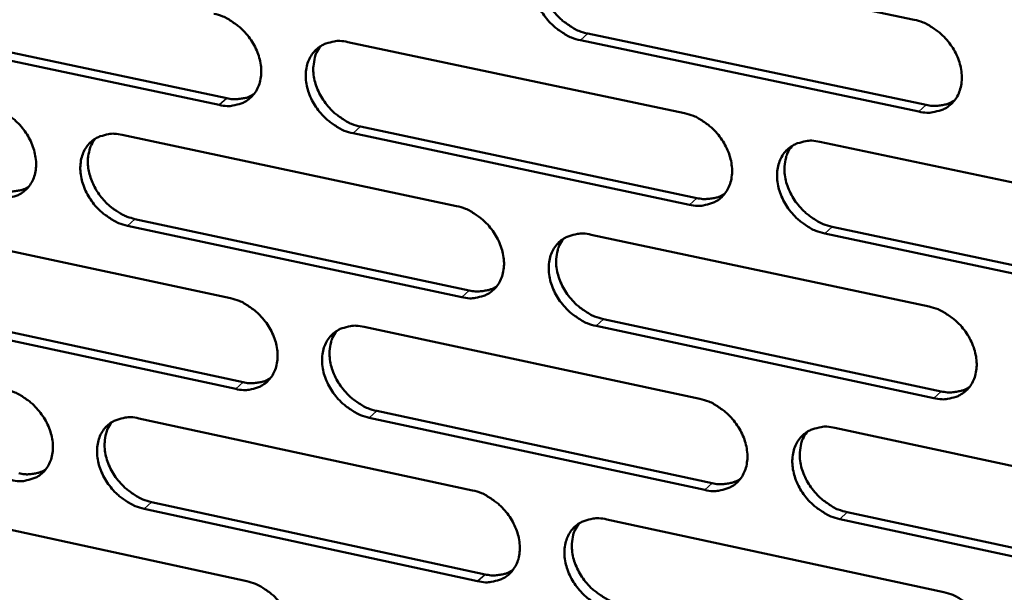
# Model space of a CAD drawing. Units: millimetres. Extents: x 65 to 5840, y 100 to 4100.
# Drawn here: x 5289 to 5335, y 3171 to 3198 of the extents above; entities that cross this region are included whole.
import ezdxf

# ---------------------------------------------------------------- set-up
doc = ezdxf.new("R2010")
doc.units = ezdxf.units.MM
doc.header["$LTSCALE"] = 20
doc.layers.add('Visible (ISO)', color=7, linetype='Continuous', lineweight=50)
doc.layers.add('Visible Narrow (ISO)', color=7, linetype='Continuous', lineweight=35)

msp = doc.modelspace()

# ---------------------------------------------------------------- linework, layer by layer
at = {"layer": 'Visible (ISO)'}
for p, q in [((5314.825, 3201.458), (5330.792, 3198.104)), ((5298.034, 3194.081), (5282.337, 3197.418)), ((5282.694, 3197.73), (5298.388, 3194.396)), ((5315.414, 3197.446), (5331.366, 3194.081)), ((5304.1, 3197.047), (5319.968, 3193.69)), ((5331.018, 3193.764), (5315.062, 3197.131)), ((5320.202, 3189.369), (5304.345, 3192.74)), ((5304.698, 3193.055), (5320.552, 3189.687)), ((5293.455, 3192.669), (5309.225, 3189.308)), ((5326.348, 3192.34), (5342.378, 3188.948)), ((5294.061, 3188.696), (5309.818, 3185.324)), ((5282.888, 3188.324), (5298.562, 3184.959)), ((5309.466, 3185.007), (5293.706, 3188.381)), ((5326.925, 3188.332), (5342.941, 3184.929)), ((5315.566, 3187.957), (5331.497, 3184.562)), ((5342.596, 3184.609), (5326.577, 3188.014)), ((5283.503, 3184.369), (5299.163, 3180.995)), ((5298.81, 3180.677), (5283.146, 3184.054)), ((5316.152, 3183.969), (5332.069, 3180.563)), ((5304.863, 3183.607), (5320.697, 3180.209)), ((5331.722, 3180.242), (5315.802, 3183.65)), ((5294.24, 3179.289), (5309.976, 3175.887)), ((5320.929, 3175.908), (5305.107, 3179.319)), ((5305.459, 3179.638), (5321.278, 3176.229)), ((5327.062, 3178.842), (5343.057, 3175.409)), ((5294.844, 3175.339), (5310.566, 3171.926)), ((5283.695, 3175.002), (5299.335, 3171.598)), ((5310.216, 3171.606), (5294.49, 3175.02)), ((5327.638, 3174.858), (5343.618, 3171.414)), ((5316.303, 3174.52), (5332.199, 3171.084)), ((5343.274, 3171.091), (5327.29, 3174.537))]:
    msp.add_line(p, q, dxfattribs=at)
at = {"layer": 'Visible (ISO)', "flags": 128}
for points in [[(5315.062, 3197.131, -0.03207), (5314.642, 3197.256, -0.052678), (5314.402, 3197.375, -0.013365), (5313.967, 3197.666, -0.031388), (5313.794, 3197.807, -0.029647), (5313.53, 3198.08, -0.029648), (5313.299, 3198.384, -0.031387), (5313.114, 3198.701, -0.030404), (5312.965, 3199.05, -0.035613), (5312.873, 3199.382, -0.033932), (5312.825, 3199.74, -0.042073), (5312.831, 3200.06, -0.040442), (5312.891, 3200.387, -0.048975), (5312.998, 3200.667, -0.04817), (5313.159, 3200.926, -0.052072), (5313.36, 3201.14, -0.052055), (5313.602, 3201.307, -0.04823), (5313.784, 3201.385, -0.023581), (5314.176, 3201.49, -0.065968), (5314.445, 3201.512, -0.046478), (5314.825, 3201.458)], [(5313.529, 3201.263, 0.043574), (5313.33, 3200.949, 0.068543), (5313.251, 3200.726, 0.022103), (5313.182, 3200.301, 0.042639), (5313.175, 3200.078, 0.034331), (5313.22, 3199.718, 0.036034), (5313.31, 3199.384, 0.030665), (5313.458, 3199.032, 0.031679), (5313.642, 3198.712, 0.029845), (5313.873, 3198.406, 0.029862), (5314.138, 3198.129, 0.031576), (5314.313, 3197.987, 0.013519), (5314.749, 3197.693, 0.05294), (5314.99, 3197.573, 0.03227), (5315.414, 3197.446)], [(5297.785, 3198.384, -0.032046), (5298.203, 3198.259, -0.052693), (5298.441, 3198.141, -0.013361), (5298.873, 3197.851, -0.031356), (5299.045, 3197.711, -0.029531), (5299.308, 3197.438, -0.02955), (5299.538, 3197.136, -0.03124), (5299.722, 3196.82, -0.030263), (5299.871, 3196.473, -0.03547), (5299.964, 3196.142, -0.03378), (5300.012, 3195.786, -0.041999), (5300.007, 3195.468, -0.040352), (5299.947, 3195.143, -0.04906), (5299.843, 3194.864, -0.048263), (5299.683, 3194.606, -0.052324), (5299.484, 3194.395, -0.052328), (5299.246, 3194.229, -0.048472), (5299.065, 3194.152, -0.023744), (5298.677, 3194.048, -0.066151), (5298.41, 3194.026, -0.046673), (5298.034, 3194.081)], [(5330.792, 3198.104, -0.032095), (5331.215, 3197.978, -0.052671), (5331.457, 3197.859, -0.013387), (5331.895, 3197.566, -0.031422), (5332.069, 3197.425, -0.029788), (5332.335, 3197.15, -0.029759), (5332.567, 3196.845, -0.031584), (5332.753, 3196.527, -0.030589), (5332.902, 3196.176, -0.035853), (5332.994, 3195.843, -0.03419), (5333.042, 3195.483, -0.0423), (5333.034, 3195.162, -0.040723), (5332.972, 3194.834, -0.04906), (5332.863, 3194.553, -0.048316), (5332.699, 3194.293, -0.051896), (5332.495, 3194.08, -0.051932), (5332.251, 3193.913, -0.047894), (5332.067, 3193.835, -0.023374), (5331.672, 3193.731, -0.065626), (5331.4, 3193.709, -0.04618), (5331.018, 3193.764)], [(5304.345, 3192.74, -0.032007), (5303.926, 3192.865, -0.052621), (5303.688, 3192.983, -0.013324), (5303.256, 3193.274, -0.031319), (5303.084, 3193.414, -0.029534), (5302.82, 3193.687, -0.029544), (5302.591, 3193.989, -0.031264), (5302.406, 3194.305, -0.030278), (5302.257, 3194.652, -0.035504), (5302.165, 3194.983, -0.033805), (5302.116, 3195.339, -0.042024), (5302.122, 3195.657, -0.040367), (5302.181, 3195.983, -0.049048), (5302.287, 3196.262, -0.04823), (5302.446, 3196.52, -0.052267), (5302.646, 3196.732, -0.052244), (5302.885, 3196.898, -0.048414), (5303.066, 3196.976, -0.023691), (5303.455, 3197.08, -0.066104), (5303.723, 3197.102, -0.046626), (5304.1, 3197.047)], [(5302.819, 3196.859, 0.043601), (5302.621, 3196.547, 0.068629), (5302.543, 3196.325, 0.022135), (5302.475, 3195.902, 0.042645), (5302.469, 3195.68, 0.03424), (5302.513, 3195.321, 0.035963), (5302.604, 3194.988, 0.030562), (5302.751, 3194.637, 0.031582), (5302.935, 3194.318, 0.029757), (5303.164, 3194.013, 0.029766), (5303.428, 3193.737, 0.031522), (5303.602, 3193.595, 0.013491), (5304.036, 3193.301, 0.052906), (5304.277, 3193.182, 0.032224), (5304.698, 3193.055)], [(5298.388, 3194.396, 0.031321), (5298.667, 3194.35, 0.048673), (5298.85, 3194.35, 0.012189), (5299.078, 3194.378, 0.013543), (5299.282, 3194.413, 0.054184), (5299.434, 3194.462, 0.033081), (5299.664, 3194.582)], [(5331.366, 3194.081, 0.031993), (5331.657, 3194.035, 0.049511), (5331.848, 3194.036, 0.012656), (5332.086, 3194.067, 0.014061), (5332.299, 3194.106, 0.055122), (5332.457, 3194.158, 0.033793), (5332.695, 3194.288)], [(5287.178, 3194.007, -0.031983), (5287.594, 3193.882, -0.052635), (5287.83, 3193.764, -0.01332), (5288.26, 3193.475, -0.031287), (5288.431, 3193.336, -0.029418), (5288.693, 3193.064, -0.029446), (5288.922, 3192.763, -0.031119), (5289.106, 3192.448, -0.030139), (5289.254, 3192.102, -0.035362), (5289.347, 3191.774, -0.033654), (5289.396, 3191.418, -0.04195), (5289.391, 3191.102, -0.040277), (5289.333, 3190.778, -0.049132), (5289.229, 3190.501, -0.048322), (5289.072, 3190.244, -0.052518), (5288.874, 3190.034, -0.052517), (5288.638, 3189.87, -0.048657), (5288.458, 3189.793, -0.023853), (5288.073, 3189.69, -0.066287), (5287.807, 3189.669, -0.046822), (5287.434, 3189.723)], [(5319.968, 3193.69, -0.032032), (5320.39, 3193.564, -0.052615), (5320.63, 3193.445, -0.013346), (5321.065, 3193.153, -0.031353), (5321.239, 3193.013, -0.029673), (5321.504, 3192.739, -0.029654), (5321.735, 3192.435, -0.03146), (5321.92, 3192.117, -0.030462), (5322.069, 3191.768, -0.035743), (5322.161, 3191.436, -0.034061), (5322.209, 3191.078, -0.042251), (5322.202, 3190.759, -0.040648), (5322.141, 3190.433, -0.049135), (5322.033, 3190.152, -0.048379), (5321.871, 3189.894, -0.052092), (5321.669, 3189.682, -0.052122), (5321.427, 3189.516, -0.048078), (5321.244, 3189.439, -0.023483), (5320.852, 3189.335, -0.065763), (5320.582, 3189.314, -0.046328), (5320.202, 3189.369)], [(5293.706, 3188.381, -0.031945), (5293.29, 3188.506, -0.052563), (5293.053, 3188.624, -0.013283), (5292.623, 3188.914, -0.031251), (5292.452, 3189.053, -0.029421), (5292.19, 3189.325, -0.029441), (5291.961, 3189.626, -0.031143), (5291.777, 3189.941, -0.030154), (5291.629, 3190.287, -0.035396), (5291.536, 3190.616, -0.033679), (5291.487, 3190.971, -0.041974), (5291.492, 3191.288, -0.040291), (5291.551, 3191.612, -0.049121), (5291.654, 3191.89, -0.04829), (5291.813, 3192.146, -0.052462), (5292.01, 3192.357, -0.052432), (5292.248, 3192.522, -0.048599), (5292.428, 3192.599, -0.0238), (5292.814, 3192.702, -0.066241), (5293.081, 3192.724, -0.046774), (5293.455, 3192.669)], [(5292.188, 3192.487, 0.039173), (5292.012, 3192.217, 0.062739), (5291.938, 3192.03, 0.018321), (5291.858, 3191.66, 0.038596), (5291.84, 3191.481, 0.031474), (5291.852, 3191.173, 0.033093), (5291.901, 3190.884, 0.02782), (5291.995, 3190.572, 0.028992), (5292.118, 3190.284, 0.026163), (5292.283, 3189.993, 0.026645), (5292.474, 3189.726, 0.026288), (5292.694, 3189.478, 0.026021), (5292.941, 3189.253, 0.028125), (5293.086, 3189.146, 0.010833), (5293.484, 3188.901, 0.048047), (5293.692, 3188.804, 0.028619), (5294.061, 3188.696)], [(5326.577, 3188.014, -0.031994), (5326.155, 3188.14, -0.052543), (5325.914, 3188.259, -0.013309), (5325.478, 3188.552, -0.031317), (5325.304, 3188.692, -0.029676), (5325.039, 3188.967, -0.029648), (5324.808, 3189.271, -0.031484), (5324.623, 3189.588, -0.030477), (5324.474, 3189.937, -0.035777), (5324.382, 3190.269, -0.034087), (5324.335, 3190.627, -0.042276), (5324.341, 3190.947, -0.040662), (5324.403, 3191.274, -0.049123), (5324.511, 3191.554, -0.048345), (5324.673, 3191.813, -0.052036), (5324.876, 3192.025, -0.052037), (5325.118, 3192.192, -0.048021), (5325.302, 3192.269, -0.023431), (5325.695, 3192.373, -0.065716), (5325.967, 3192.395, -0.046281), (5326.348, 3192.34)], [(5325.029, 3192.138, 0.043396), (5324.832, 3191.823, 0.068306), (5324.755, 3191.6, 0.021945), (5324.689, 3191.176, 0.042478), (5324.683, 3190.954, 0.034233), (5324.73, 3190.595, 0.03593), (5324.821, 3190.262, 0.030575), (5324.97, 3189.912, 0.031593), (5325.154, 3189.593, 0.029722), (5325.385, 3189.288, 0.029756), (5325.65, 3189.013, 0.031386), (5325.824, 3188.872, 0.013366), (5326.261, 3188.579, 0.052639), (5326.502, 3188.459, 0.032068), (5326.925, 3188.332)], [(5287.79, 3190.038, 0.031192), (5288.066, 3189.993, 0.048497), (5288.246, 3189.992, 0.012099), (5288.472, 3190.019, 0.013455), (5288.673, 3190.053, 0.054037), (5288.823, 3190.1, 0.032959), (5289.051, 3190.218)], [(5320.552, 3189.687, 0.031858), (5320.839, 3189.64, 0.04933), (5321.028, 3189.641, 0.01256), (5321.263, 3189.67, 0.013967), (5321.473, 3189.708, 0.054968), (5321.629, 3189.759, 0.033665), (5321.865, 3189.886)], [(5309.225, 3189.308, -0.03197), (5309.645, 3189.183, -0.052558), (5309.884, 3189.064, -0.013305), (5310.317, 3188.773, -0.031285), (5310.489, 3188.633, -0.02956), (5310.753, 3188.36, -0.02955), (5310.983, 3188.057, -0.031337), (5311.167, 3187.741, -0.030336), (5311.316, 3187.393, -0.035633), (5311.408, 3187.063, -0.033934), (5311.456, 3186.706, -0.042202), (5311.451, 3186.388, -0.040573), (5311.39, 3186.063, -0.04921), (5311.284, 3185.785, -0.04844), (5311.124, 3185.528, -0.052288), (5310.923, 3185.317, -0.052312), (5310.683, 3185.152, -0.048262), (5310.501, 3185.075, -0.023592), (5310.112, 3184.973, -0.065899), (5309.843, 3184.951, -0.046476), (5309.466, 3185.007)], [(5315.802, 3183.65, -0.031931), (5315.382, 3183.777, -0.052486), (5315.143, 3183.896, -0.013268), (5314.709, 3184.187, -0.031248), (5314.536, 3184.327, -0.029563), (5314.273, 3184.601, -0.029544), (5314.043, 3184.903, -0.031361), (5313.858, 3185.22, -0.030351), (5313.709, 3185.568, -0.035667), (5313.617, 3185.898, -0.033959), (5313.569, 3186.255, -0.042227), (5313.575, 3186.573, -0.040587), (5313.636, 3186.898, -0.049198), (5313.742, 3187.177, -0.048407), (5313.903, 3187.434, -0.052232), (5314.104, 3187.646, -0.052227), (5314.345, 3187.811, -0.048204), (5314.527, 3187.888, -0.02354), (5314.918, 3187.991, -0.065852), (5315.187, 3188.013, -0.046429), (5315.566, 3187.957)], [(5314.262, 3187.762, 0.043424), (5314.067, 3187.449, 0.068393), (5313.99, 3187.227, 0.021979), (5313.925, 3186.804, 0.042486), (5313.919, 3186.583, 0.034144), (5313.966, 3186.225, 0.035861), (5314.057, 3185.894, 0.030473), (5314.205, 3185.545, 0.031497), (5314.389, 3185.227, 0.029636), (5314.619, 3184.923, 0.029663), (5314.883, 3184.649, 0.031336), (5315.057, 3184.508, 0.013339), (5315.491, 3184.215, 0.052608), (5315.731, 3184.096, 0.032024), (5316.152, 3183.969)], [(5309.818, 3185.324, 0.031724), (5310.102, 3185.278, 0.04915), (5310.288, 3185.278, 0.012466), (5310.52, 3185.307, 0.013875), (5310.728, 3185.344, 0.054815), (5310.882, 3185.393, 0.033538), (5311.116, 3185.518)], [(5298.562, 3184.959, -0.031907), (5298.979, 3184.834, -0.052501), (5299.216, 3184.715, -0.013264), (5299.647, 3184.425, -0.031216), (5299.819, 3184.285, -0.029447), (5300.081, 3184.013, -0.029447), (5300.31, 3183.712, -0.031215), (5300.494, 3183.397, -0.030211), (5300.643, 3183.05, -0.035524), (5300.735, 3182.722, -0.033806), (5300.784, 3182.366, -0.042152), (5300.778, 3182.05, -0.040497), (5300.719, 3181.726, -0.049283), (5300.614, 3181.449, -0.048501), (5300.455, 3181.194, -0.052484), (5300.256, 3180.984, -0.052501), (5300.018, 3180.82, -0.048446), (5299.838, 3180.744, -0.023701), (5299.451, 3180.642, -0.066034), (5299.184, 3180.621, -0.046623), (5298.81, 3180.677)], [(5331.497, 3184.562, -0.031956), (5331.92, 3184.435, -0.05248), (5332.161, 3184.316, -0.01329), (5332.598, 3184.023, -0.031282), (5332.772, 3183.882, -0.029703), (5333.037, 3183.608, -0.029654), (5333.268, 3183.303, -0.031558), (5333.454, 3182.986, -0.030536), (5333.603, 3182.636, -0.035907), (5333.695, 3182.304, -0.034218), (5333.742, 3181.946, -0.042455), (5333.734, 3181.626, -0.04087), (5333.672, 3181.301, -0.049283), (5333.563, 3181.021, -0.048553), (5333.4, 3180.763, -0.052054), (5333.196, 3180.551, -0.052102), (5332.953, 3180.386, -0.047868), (5332.769, 3180.309, -0.023333), (5332.375, 3180.207, -0.065511), (5332.104, 3180.186, -0.04613), (5331.722, 3180.242)], [(5305.107, 3179.319, -0.031869), (5304.689, 3179.446, -0.052429), (5304.451, 3179.564, -0.013227), (5304.02, 3179.855, -0.03118), (5303.848, 3179.995, -0.02945), (5303.585, 3180.267, -0.029441), (5303.356, 3180.569, -0.031239), (5303.173, 3180.884, -0.030226), (5303.024, 3181.23, -0.035558), (5302.932, 3181.559, -0.033832), (5302.883, 3181.914, -0.042177), (5302.889, 3182.231, -0.040512), (5302.948, 3182.555, -0.049271), (5303.053, 3182.832, -0.048468), (5303.213, 3183.088, -0.052427), (5303.412, 3183.298, -0.052416), (5303.651, 3183.463, -0.048388), (5303.831, 3183.539, -0.023649), (5304.219, 3183.641, -0.065988), (5304.487, 3183.662, -0.046576), (5304.863, 3183.607)], [(5303.575, 3183.418, 0.043451), (5303.381, 3183.106, 0.068478), (5303.305, 3182.886, 0.022011), (5303.24, 3182.466, 0.042492), (5303.235, 3182.245, 0.034055), (5303.282, 3181.888, 0.035792), (5303.373, 3181.558, 0.030372), (5303.521, 3181.21, 0.031402), (5303.704, 3180.894, 0.029551), (5303.933, 3180.591, 0.02957), (5304.196, 3180.317, 0.031284), (5304.368, 3180.176, 0.013313), (5304.801, 3179.884, 0.052575), (5305.04, 3179.765, 0.03198), (5305.459, 3179.638)], [(5299.163, 3180.995, 0.03159), (5299.444, 3180.948, 0.048971), (5299.627, 3180.948, 0.012373), (5299.857, 3180.975, 0.013783), (5300.062, 3181.011, 0.054663), (5300.215, 3181.06, 0.033411), (5300.446, 3181.182)], [(5287.977, 3180.642, -0.031845), (5288.392, 3180.516, -0.052444), (5288.628, 3180.399, -0.013223), (5289.056, 3180.109, -0.031148), (5289.227, 3179.97, -0.029335), (5289.489, 3179.698, -0.029344), (5289.716, 3179.398, -0.031094), (5289.9, 3179.084, -0.030087), (5290.048, 3178.739, -0.035415), (5290.141, 3178.412, -0.03368), (5290.189, 3178.058, -0.042101), (5290.185, 3177.744, -0.040421), (5290.126, 3177.421, -0.049355), (5290.023, 3177.146, -0.04856), (5289.866, 3176.891, -0.052679), (5289.669, 3176.683, -0.05269), (5289.432, 3176.52, -0.04863), (5289.253, 3176.444, -0.02381), (5288.869, 3176.343, -0.066169), (5288.604, 3176.323, -0.046771), (5288.232, 3176.379)], [(5332.069, 3180.563, 0.032263), (5332.362, 3180.515, 0.049807), (5332.554, 3180.516, 0.012843), (5332.794, 3180.547, 0.014307), (5333.008, 3180.586, 0.055602), (5333.166, 3180.639, 0.034126), (5333.405, 3180.77)], [(5320.697, 3180.209, -0.031894), (5321.117, 3180.082, -0.052423), (5321.357, 3179.963, -0.013249), (5321.792, 3179.67, -0.031213), (5321.964, 3179.53, -0.029589), (5322.229, 3179.257, -0.02955), (5322.459, 3178.953, -0.031434), (5322.644, 3178.637, -0.030409), (5322.792, 3178.289, -0.035796), (5322.884, 3177.959, -0.034089), (5322.932, 3177.602, -0.042405), (5322.925, 3177.284, -0.040795), (5322.864, 3176.959, -0.049358), (5322.757, 3176.681, -0.048616), (5322.595, 3176.425, -0.052251), (5322.393, 3176.214, -0.052292), (5322.152, 3176.05, -0.048051), (5321.969, 3175.974, -0.023441), (5321.578, 3175.872, -0.065647), (5321.308, 3175.852, -0.046278), (5320.929, 3175.908)], [(5294.49, 3175.02, -0.031807), (5294.075, 3175.146, -0.052372), (5293.839, 3175.265, -0.013187), (5293.409, 3175.555, -0.031112), (5293.239, 3175.694, -0.029338), (5292.977, 3175.965, -0.029338), (5292.749, 3176.266, -0.031118), (5292.566, 3176.58, -0.030102), (5292.417, 3176.925, -0.035449), (5292.325, 3177.252, -0.033706), (5292.276, 3177.606, -0.042126), (5292.281, 3177.921, -0.040436), (5292.34, 3178.243, -0.049344), (5292.443, 3178.519, -0.048528), (5292.601, 3178.774, -0.052622), (5292.799, 3178.983, -0.052606), (5293.035, 3179.146, -0.048572), (5293.215, 3179.223, -0.023758), (5293.6, 3179.324, -0.066123), (5293.867, 3179.344, -0.046724), (5294.24, 3179.289)], [(5292.966, 3179.106, 0.043476), (5292.774, 3178.796, 0.068561), (5292.698, 3178.577, 0.022041), (5292.634, 3178.158, 0.042496), (5292.63, 3177.939, 0.033964), (5292.676, 3177.583, 0.035722), (5292.767, 3177.255, 0.03027), (5292.915, 3176.908, 0.031307), (5293.097, 3176.592, 0.029464), (5293.326, 3176.29, 0.029476), (5293.588, 3176.017, 0.031232), (5293.759, 3175.876, 0.013285), (5294.19, 3175.584, 0.052541), (5294.427, 3175.466, 0.031935), (5294.844, 3175.339)], [(5327.29, 3174.537, -0.031856), (5326.869, 3174.664, -0.052352), (5326.628, 3174.783, -0.013213), (5326.193, 3175.076, -0.031177), (5326.02, 3175.216, -0.029592), (5325.756, 3175.49, -0.029544), (5325.526, 3175.793, -0.031459), (5325.341, 3176.11, -0.030424), (5325.192, 3176.458, -0.035831), (5325.1, 3176.788, -0.034115), (5325.053, 3177.145, -0.04243), (5325.06, 3177.463, -0.040809), (5325.121, 3177.788, -0.049346), (5325.229, 3178.067, -0.048582), (5325.391, 3178.324, -0.052194), (5325.593, 3178.535, -0.052208), (5325.835, 3178.699, -0.047994), (5326.018, 3178.776, -0.023389), (5326.411, 3178.878, -0.0656), (5326.682, 3178.899, -0.046231), (5327.062, 3178.842)], [(5325.736, 3178.64, 0.043247), (5325.544, 3178.326, 0.068157), (5325.468, 3178.104, 0.021822), (5325.406, 3177.682, 0.042326), (5325.401, 3177.462, 0.034046), (5325.449, 3177.105, 0.035757), (5325.542, 3176.775, 0.030382), (5325.691, 3176.428, 0.03141), (5325.875, 3176.112, 0.029514), (5326.106, 3175.809, 0.029558), (5326.37, 3175.536, 0.031148), (5326.542, 3175.397, 0.013188), (5326.977, 3175.104, 0.052309), (5327.217, 3174.985, 0.031824), (5327.638, 3174.858)], [(5288.587, 3176.696, 0.031458), (5288.864, 3176.65, 0.048793), (5289.045, 3176.649, 0.012281), (5289.273, 3176.676, 0.013692), (5289.475, 3176.711, 0.054512), (5289.626, 3176.758, 0.033286), (5289.855, 3176.877)], [(5321.278, 3176.229, 0.032125), (5321.567, 3176.181, 0.049623), (5321.757, 3176.181, 0.012745), (5321.994, 3176.211, 0.01421), (5322.205, 3176.249, 0.055445), (5322.362, 3176.301, 0.033995), (5322.598, 3176.429)], [(5309.976, 3175.887, -0.031832), (5310.395, 3175.761, -0.052367), (5310.633, 3175.642, -0.013209), (5311.065, 3175.35, -0.031145), (5311.237, 3175.211, -0.029476), (5311.5, 3174.938, -0.029447), (5311.73, 3174.636, -0.031312), (5311.914, 3174.321, -0.030283), (5312.062, 3173.974, -0.035686), (5312.154, 3173.645, -0.033961), (5312.202, 3173.29, -0.042355), (5312.196, 3172.973, -0.040719), (5312.136, 3172.65, -0.049433), (5312.03, 3172.373, -0.048678), (5311.87, 3172.118, -0.052447), (5311.669, 3171.909, -0.052483), (5311.43, 3171.746, -0.048235), (5311.249, 3171.67, -0.02355), (5310.86, 3171.569, -0.065782), (5310.592, 3171.549, -0.046425), (5310.216, 3171.606)], [(5316.538, 3170.233, -0.031794), (5316.119, 3170.361, -0.052295), (5315.88, 3170.48, -0.013172), (5315.447, 3170.772, -0.031109), (5315.275, 3170.912, -0.029479), (5315.012, 3171.184, -0.029441), (5314.782, 3171.487, -0.031336), (5314.599, 3171.802, -0.030299), (5314.45, 3172.149, -0.03572), (5314.358, 3172.477, -0.033987), (5314.31, 3172.833, -0.04238), (5314.316, 3173.149, -0.040733), (5314.377, 3173.473, -0.049421), (5314.483, 3173.75, -0.048645), (5314.644, 3174.005, -0.05239), (5314.844, 3174.215, -0.052398), (5315.084, 3174.379, -0.048177), (5315.266, 3174.455, -0.023498), (5315.656, 3174.556, -0.065736), (5315.925, 3174.576, -0.046378), (5316.303, 3174.52)], [(5314.992, 3174.324, 0.043275), (5314.801, 3174.012, 0.068244), (5314.726, 3173.791, 0.021855), (5314.664, 3173.371, 0.042333), (5314.66, 3173.152, 0.033959), (5314.708, 3172.796, 0.035689), (5314.8, 3172.468, 0.030283), (5314.949, 3172.121, 0.031317), (5315.133, 3171.806, 0.02943), (5315.362, 3171.505, 0.029467), (5315.625, 3171.232, 0.031099), (5315.797, 3171.093, 0.013163), (5316.23, 3170.801, 0.052279), (5316.468, 3170.682, 0.031782), (5316.887, 3170.555)], [(5310.566, 3171.926, 0.031989), (5310.852, 3171.879, 0.049441), (5311.04, 3171.879, 0.012649), (5311.274, 3171.907, 0.014115), (5311.482, 3171.944, 0.055289), (5311.637, 3171.995, 0.033865), (5311.871, 3172.12)], [(5299.335, 3171.598, -0.03177), (5299.751, 3171.471, -0.05231), (5299.988, 3171.353, -0.013168), (5300.418, 3171.062, -0.031078), (5300.589, 3170.923, -0.029364), (5300.851, 3170.651, -0.029344), (5301.079, 3170.35, -0.03119), (5301.263, 3170.036, -0.030159), (5301.411, 3169.691, -0.035577), (5301.503, 3169.363, -0.033833), (5301.551, 3169.009, -0.042304), (5301.546, 3168.695, -0.040642), (5301.487, 3168.373, -0.049506), (5301.382, 3168.097, -0.048739), (5301.224, 3167.844, -0.052643), (5301.025, 3167.636, -0.052673), (5300.788, 3167.474, -0.048418), (5300.608, 3167.398, -0.023658), (5300.222, 3167.298, -0.065916), (5299.955, 3167.279, -0.046571), (5299.582, 3167.336)], [(5332.199, 3171.084, -0.031818), (5332.621, 3170.956, -0.052289), (5332.862, 3170.837, -0.013194), (5333.298, 3170.543, -0.031142), (5333.471, 3170.403, -0.029618), (5333.736, 3170.129, -0.02955), (5333.967, 3169.825, -0.031532), (5334.151, 3169.508, -0.030483), (5334.3, 3169.16, -0.035961), (5334.392, 3168.829, -0.034245), (5334.438, 3168.473, -0.042609), (5334.431, 3168.155, -0.041018), (5334.369, 3167.831, -0.049506), (5334.26, 3167.552, -0.048791), (5334.097, 3167.297, -0.05221), (5333.894, 3167.087, -0.052271), (5333.651, 3166.924, -0.04784), (5333.468, 3166.848, -0.023291), (5333.074, 3166.747, -0.065395), (5332.803, 3166.727, -0.046079), (5332.423, 3166.785)]]:
    msp.add_lwpolyline(points, format="xyb", dxfattribs=at)
at = {"layer": 'Visible Narrow (ISO)'}
for p, q in [((5315.062, 3197.131), (5315.414, 3197.446)), ((5298.034, 3194.081), (5298.388, 3194.396)), ((5331.018, 3193.764), (5331.366, 3194.081)), ((5304.345, 3192.74), (5304.698, 3193.055)), ((5320.202, 3189.369), (5320.552, 3189.687)), ((5293.706, 3188.381), (5294.061, 3188.696)), ((5326.577, 3188.014), (5326.925, 3188.332)), ((5309.466, 3185.007), (5309.818, 3185.324)), ((5315.802, 3183.65), (5316.152, 3183.969)), ((5298.81, 3180.677), (5299.163, 3180.995)), ((5331.722, 3180.242), (5332.069, 3180.563)), ((5305.107, 3179.319), (5305.459, 3179.638)), ((5320.929, 3175.908), (5321.278, 3176.229)), ((5294.49, 3175.02), (5294.844, 3175.339)), ((5327.29, 3174.537), (5327.638, 3174.858)), ((5310.216, 3171.606), (5310.566, 3171.926))]:
    msp.add_line(p, q, dxfattribs=at)

doc.saveas('drawing.dxf')
